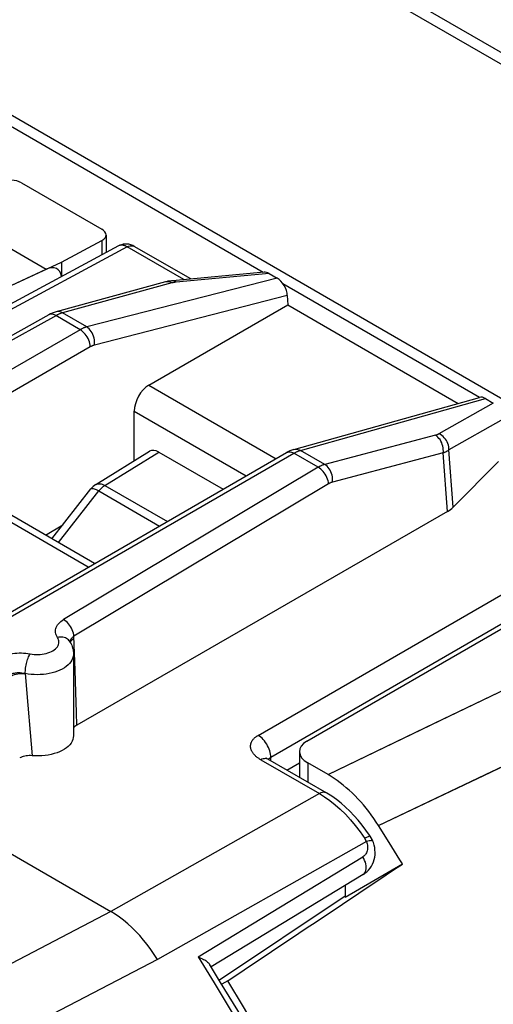
# Model space of a CAD drawing. Units: millimetres. Extents: x 96.7 to 155.8, y 71.9 to 140.
# Drawn here: x 134.6 to 141.1, y 117.6 to 131.2 of the extents above; entities that cross this region are included whole.
import ezdxf

# ---------------------------------------------------------------- set-up
doc = ezdxf.new("R2010")
doc.units = ezdxf.units.MM
doc.header["$LTSCALE"] = 16.335
doc.layers.get('0').update_dxf_attribs({"linetype": 'CONTINUOUS'})
for name, color, linetype in [('ASSI', 7, 'CONTINUOUS'), ('COPY_PUBLISH', 7, 'CONTINUOUS'), ('DRAFT', 7, 'CONTINUOUS'), ('RACCORDO', 7, 'CONTINUOUS'), ('SMUSSO', 7, 'CONTINUOUS')]:
    doc.layers.add(name, color=color, linetype=linetype)

msp = doc.modelspace()

# ---------------------------------------------------------------- linework, layer by layer
at = {"color": 250, "linetype": 'CONTINUOUS'}
for p, q in [((140.368, 121.516), (143.493, 123.022)), ((141.066, 120.804), (144.201, 122.3)), ((138.818, 120.769), (140.368, 121.516)), ((138.538, 120.931), (138.538, 120.664)), ((139.515, 120.065), (141.066, 120.804))]:
    msp.add_line(p, q, dxfattribs=at)
at = {"color": 7, "linetype": 'CONTINUOUS'}
msp.add_line((138.818, 120.769), (138.538, 120.931), dxfattribs=at)
msp.add_lwpolyline([(139.515, 120.065), (139.482, 120.115), (139.449, 120.164), (139.414, 120.213), (139.379, 120.26), (139.343, 120.306), (139.305, 120.35), (139.268, 120.394), (139.229, 120.436), (139.19, 120.477), (139.15, 120.516), (139.109, 120.553), (139.069, 120.589), (139.027, 120.624), (138.986, 120.657), (138.944, 120.687), (138.902, 120.717), (138.86, 120.744), (138.818, 120.769)], dxfattribs=at)
msp.add_ellipse((138.82, 121.077), major_axis=(0.4, -0.017), ratio=0.546417, start_param=2.432133, end_param=3.95057, dxfattribs=at)
at = {"layer": 'ASSI', "color": 7, "linetype": 'CONTINUOUS'}
for p, q in [((119.662, 138.412), (148.346, 121.851)), ((136.149, 133.667), (144.658, 128.754)), ((132.148, 126.469), (134.921, 127.751)), ((135.605, 124.775), (136.349, 125.235)), ((136.476, 125.224), (137.365, 124.711)), ((134.999, 124.027), (135.539, 124.716)), ((138.523, 121.232), (142.367, 123.452)), ((135.297, 122.437), (135.297, 121.307)), ((138.42, 121.089), (138.42, 120.731)), ((138.818, 120.769), (138.538, 120.931)), ((139.663, 119.83), (139.515, 120.065)), ((139.054, 119.078), (139.846, 119.535)), ((139.054, 119.24), (139.054, 119.078)), ((139.054, 119.091), (137.315, 117.929)), ((137.43, 117.922), (137.348, 117.875))]:
    msp.add_line(p, q, dxfattribs=at)
at = {"layer": 'ASSI', "color": 250, "linetype": 'CONTINUOUS'}
for p, q in [((125.272, 135.011), (137.921, 127.708)), ((135.07, 134.127), (145.248, 128.251)), ((126.457, 132.638), (134.921, 127.751)), ((138.191, 127.552), (140.911, 125.981)), ((135.733, 124.764), (136.476, 125.224)), ((135.733, 124.764), (136.596, 124.266)), ((135.089, 123.975), (135.648, 124.688)), ((135.648, 124.688), (136.487, 124.203)), ((140.299, 121.483), (143.285, 122.922)), ((140.995, 120.771), (143.985, 122.197)), ((138.818, 120.769), (140.299, 121.483)), ((138.538, 120.931), (138.538, 120.664)), ((139.515, 120.065), (140.995, 120.771))]:
    msp.add_line(p, q, dxfattribs=at)
for points in [[(135.539, 124.716), (135.544, 124.72), (135.551, 124.722), (135.56, 124.722), (135.57, 124.72), (135.583, 124.717), (135.597, 124.712), (135.613, 124.706), (135.63, 124.697), (135.648, 124.688)], [(135.605, 124.775), (135.614, 124.779), (135.628, 124.785), (135.644, 124.787), (135.66, 124.788), (135.678, 124.785), (135.696, 124.781), (135.714, 124.774), (135.733, 124.764)], [(135.733, 124.764), (135.723, 124.758), (135.713, 124.751), (135.704, 124.744), (135.694, 124.736), (135.684, 124.727), (135.675, 124.718), (135.666, 124.708), (135.657, 124.698), (135.648, 124.688)]]:
    msp.add_lwpolyline(points, dxfattribs=at)
at = {"layer": 'ASSI', "color": 7, "linetype": 'CONTINUOUS'}
for points in [[(139.515, 120.065), (139.482, 120.115), (139.449, 120.164), (139.414, 120.213), (139.379, 120.26), (139.343, 120.306), (139.305, 120.35), (139.268, 120.394), (139.229, 120.436), (139.19, 120.477), (139.15, 120.516), (139.109, 120.553), (139.069, 120.589), (139.027, 120.624), (138.986, 120.657), (138.944, 120.687), (138.902, 120.717), (138.86, 120.744), (138.818, 120.769)], [(139.846, 119.535), (139.809, 119.594), (139.663, 119.83)], [(139.261, 114.64), (139.07, 115.011), (138.876, 115.38), (138.679, 115.748), (138.479, 116.115), (138.275, 116.48), (138.068, 116.843), (137.859, 117.204), (137.646, 117.564), (137.43, 117.922)]]:
    msp.add_lwpolyline(points, dxfattribs=at)
msp.add_arc((135.736, 124.562), 0.25, 121.7333, 141.9219, dxfattribs=at)
for centre, major_axis, ratio, start_param, end_param in [((134.91, 127.5), (0.162, 0.253), 0.606708, 5.663054, 7.045341), ((136.476, 125.02), (-0.125, 0.217), 0.577156, -0.785294, 0.017447), ((138.82, 121.077), (0.4, -0.017), 0.546417, 2.432133, 3.95057), ((-31.863, 6.391), (420.92, 280.397), 0.002234, -1.158369, -1.152092)]:
    msp.add_ellipse(centre, major_axis=major_axis, ratio=ratio, start_param=start_param, end_param=end_param, dxfattribs=at)
at = {"layer": 'COPY_PUBLISH', "color": 7, "linetype": 'CONTINUOUS'}
for p, q in [((135.605, 124.775), (136.349, 125.235)), ((136.476, 125.224), (137.365, 124.711)), ((134.999, 124.027), (135.539, 124.716)), ((138.42, 121.089), (138.42, 120.731))]:
    msp.add_line(p, q, dxfattribs=at)
at = {"layer": 'COPY_PUBLISH', "color": 250, "linetype": 'CONTINUOUS'}
for p, q in [((135.733, 124.764), (136.476, 125.224)), ((135.733, 124.764), (136.596, 124.266)), ((135.089, 123.975), (135.648, 124.688)), ((135.648, 124.688), (136.487, 124.203))]:
    msp.add_line(p, q, dxfattribs=at)
for points in [[(135.539, 124.716), (135.544, 124.72), (135.551, 124.722), (135.56, 124.722), (135.57, 124.72), (135.583, 124.717), (135.597, 124.712), (135.613, 124.706), (135.63, 124.697), (135.648, 124.688)], [(135.605, 124.775), (135.614, 124.779), (135.628, 124.785), (135.644, 124.787), (135.66, 124.788), (135.678, 124.785), (135.696, 124.781), (135.714, 124.774), (135.733, 124.764)], [(135.733, 124.764), (135.723, 124.758), (135.713, 124.751), (135.704, 124.744), (135.694, 124.736), (135.684, 124.727), (135.675, 124.718), (135.666, 124.708), (135.657, 124.698), (135.648, 124.688)]]:
    msp.add_lwpolyline(points, dxfattribs=at)
at = {"layer": 'COPY_PUBLISH', "color": 7, "linetype": 'CONTINUOUS'}
msp.add_arc((135.736, 124.562), 0.25, 121.7333, 141.9219, dxfattribs=at)
msp.add_ellipse((136.476, 125.02), major_axis=(-0.125, 0.217), ratio=0.577156, start_param=-0.785294, end_param=0.017447, dxfattribs=at)
at = {"layer": 'DRAFT', "color": 7, "linetype": 'CONTINUOUS'}
for p, q in [((135.133, 127.849), (135.133, 127.65)), ((138.259, 127.257), (140.614, 125.897)), ((138.523, 121.232), (142.557, 123.562)), ((139.663, 119.83), (139.515, 120.065)), ((139.054, 119.078), (139.846, 119.535)), ((139.054, 119.24), (139.054, 119.078))]:
    msp.add_line(p, q, dxfattribs=at)
for points in [[(139.846, 119.535), (139.809, 119.594), (139.663, 119.83)], [(139.261, 114.64), (139.07, 115.011), (138.876, 115.38), (138.679, 115.748), (138.479, 116.115), (138.275, 116.48), (138.068, 116.843), (137.859, 117.204), (137.646, 117.564), (137.43, 117.922)]]:
    msp.add_lwpolyline(points, dxfattribs=at)
msp.add_ellipse((-31.863, 6.391), major_axis=(420.92, 280.397), ratio=0.002234, start_param=-1.158369, end_param=-1.152092, dxfattribs=at)
at = {"layer": 'RACCORDO', "color": 7, "linetype": 'CONTINUOUS'}
for p, q in [((119.662, 138.412), (148.346, 121.851)), ((136.149, 133.667), (144.658, 128.754)), ((134.577, 128.943), (135.689, 128.302)), ((135.133, 127.849), (135.691, 128.148)), ((135.747, 128.222), (135.747, 127.98)), ((135.918, 128.072), (128.647, 124.162)), ((136.92, 127.615), (136.138, 128.066)), ((132.148, 126.469), (135.133, 127.849)), ((137.934, 127.709), (136.664, 127.591)), ((136.568, 127.574), (135.056, 127.161)), ((138.003, 127.69), (138.111, 127.628)), ((138.253, 127.385), (138.259, 127.257)), ((136.339, 126.148), (138.259, 127.257)), ((138.345, 125.261), (140.91, 125.98)), ((140.993, 125.964), (141.101, 125.901)), ((136.137, 125.104), (136.137, 125.788)), ((132.552, 121.932), (138.244, 125.218)), ((138.244, 125.218), (138.244, 125.218)), ((141.173, 125.094), (140.544, 124.462)), ((135.59, 123.686), (134.034, 124.584)), ((140.467, 124.404), (135.343, 121.454)), ((134.911, 124.078), (135.152, 124.221)), ((135.242, 122.613), (135.242, 122.613)), ((133.346, 120.304), (135.814, 118.879)), ((139.303, 119.391), (137.2, 118.115)), ((137.332, 117.9), (137.177, 118.153))]:
    msp.add_line(p, q, dxfattribs=at)
at = {"layer": 'RACCORDO', "color": 250, "linetype": 'CONTINUOUS'}
for p, q in [((125.272, 135.011), (137.921, 127.708)), ((135.691, 128.148), (135.691, 127.95)), ((136.04, 128.058), (128.769, 124.148)), ((136.823, 127.606), (136.04, 128.058)), ((138.111, 127.628), (135.481, 126.953)), ((136.586, 127.578), (136.568, 127.574)), ((138.003, 127.69), (136.719, 127.571)), ((136.658, 127.56), (135.145, 127.147)), ((136.663, 127.562), (136.658, 127.56)), ((138.191, 127.552), (140.911, 125.981)), ((138.253, 127.385), (135.586, 126.702)), ((135.062, 127.113), (131.408, 125.077)), ((134.959, 127.122), (134.956, 127.12)), ((135.389, 126.915), (135.053, 127.109)), ((135.481, 126.953), (135.145, 127.147)), ((135.389, 126.915), (129.697, 123.628)), ((135.53, 126.678), (129.838, 123.392)), ((136.339, 126.148), (138.097, 125.133)), ((138.436, 125.247), (140.993, 125.964)), ((141.101, 125.901), (140.349, 125.475)), ((136.137, 125.788), (137.684, 124.895)), ((141.237, 125.679), (140.487, 125.254)), ((140.302, 125.456), (138.771, 125.054)), ((140.544, 124.462), (140.487, 125.254)), ((132.653, 121.922), (138.344, 125.208)), ((138.327, 125.217), (138.344, 125.208)), ((138.68, 125.014), (138.344, 125.208)), ((138.427, 125.245), (138.436, 125.247)), ((138.771, 125.054), (138.436, 125.247)), ((140.409, 125.212), (138.878, 124.809)), ((140.467, 124.404), (140.409, 125.212)), ((138.68, 125.014), (135.161, 122.91)), ((138.824, 124.785), (135.304, 122.681)), ((135.502, 123.635), (133.878, 124.573)), ((137.849, 121.312), (142.786, 124.163)), ((142.963, 123.857), (138.025, 121.006)), ((135.322, 122.214), (135.304, 122.681)), ((135.275, 122.629), (135.289, 122.64)), ((135.289, 122.64), (135.305, 122.651)), ((134.631, 122.165), (134.666, 121.73)), ((135.331, 121.91), (135.322, 122.214)), ((135.339, 121.629), (135.331, 121.91)), ((134.666, 121.73), (134.698, 121.353)), ((135.343, 121.454), (135.339, 121.629)), ((134.698, 121.353), (134.727, 121.031)), ((137.889, 120.973), (138.697, 120.507)), ((138.022, 121.004), (138.025, 121.006)), ((138.025, 121.006), (138.025, 121.028)), ((138.025, 120.959), (138.025, 121.006)), ((138.246, 120.832), (138.42, 120.933)), ((138.697, 120.507), (135.814, 118.879)), ((138.697, 120.507), (138.769, 120.462)), ((139.346, 119.845), (136.457, 118.215)), ((139.34, 119.897), (139.323, 119.888)), ((137.02, 118.251), (139.296, 119.632)), ((135.814, 118.879), (133.125, 117.475)), ((136.457, 118.215), (133.259, 116.554))]:
    msp.add_line(p, q, dxfattribs=at)
at = {"layer": 'RACCORDO', "color": 7, "linetype": 'CONTINUOUS'}
for points in [[(136.138, 128.066), (136.116, 128.078), (136.091, 128.087), (136.064, 128.094), (136.038, 128.097), (136.012, 128.098), (135.986, 128.095), (135.96, 128.089), (135.936, 128.081), (135.918, 128.072)], [(136.664, 127.591), (136.653, 127.59), (136.628, 127.587), (136.603, 127.583), (136.578, 127.577), (136.568, 127.574)], [(135.056, 127.161), (135.031, 127.154), (135.005, 127.144), (134.978, 127.132), (134.956, 127.12)], [(134.956, 127.12), (131.31, 125.087), (131.297, 125.081), (131.283, 125.075), (131.266, 125.069), (131.247, 125.063), (131.226, 125.058), (131.204, 125.054), (131.18, 125.051), (131.155, 125.049), (131.13, 125.048), (131.104, 125.049), (131.079, 125.051), (131.055, 125.054), (131.032, 125.058), (131.026, 125.06)], [(138.345, 125.261), (138.316, 125.252), (138.288, 125.241), (138.261, 125.227), (138.244, 125.218)], [(135.242, 122.613), (135.253, 122.594), (135.264, 122.576), (135.273, 122.556), (135.28, 122.537), (135.286, 122.517), (135.291, 122.498), (135.294, 122.477), (135.296, 122.457), (135.297, 122.437)], [(135.343, 121.454), (135.329, 121.445), (135.317, 121.435), (135.307, 121.425), (135.299, 121.414), (135.297, 121.411)], [(135.297, 121.307), (135.295, 121.28), (135.288, 121.254), (135.278, 121.23), (135.264, 121.206), (135.246, 121.183), (135.225, 121.16), (135.2, 121.139), (135.172, 121.12), (135.14, 121.102), (135.106, 121.086), (135.07, 121.071), (135.031, 121.059), (134.991, 121.048), (134.949, 121.04), (134.905, 121.034), (134.861, 121.03), (134.817, 121.028), (134.772, 121.029), (134.727, 121.031)], [(134.727, 121.031), (134.705, 121.033), (134.684, 121.033), (134.663, 121.031), (134.643, 121.029), (134.623, 121.025), (134.604, 121.02), (134.586, 121.014), (134.569, 121.008), (134.554, 121)], [(137.986, 120.982), (137.977, 120.987), (137.969, 120.993), (137.963, 120.997), (137.96, 121)], [(139.398, 119.921), (139.39, 119.933), (139.341, 120.003), (139.289, 120.072), (139.235, 120.139), (139.178, 120.202), (139.119, 120.263), (139.059, 120.321), (138.996, 120.375), (138.932, 120.424), (138.867, 120.47), (138.801, 120.512), (137.986, 120.982)], [(139.304, 119.392), (139.327, 119.407), (139.352, 119.427), (139.376, 119.451), (139.397, 119.476), (139.415, 119.503), (139.431, 119.532), (139.444, 119.563), (139.454, 119.595), (139.461, 119.627), (139.466, 119.661), (139.467, 119.695), (139.465, 119.729), (139.461, 119.763), (139.453, 119.797), (139.443, 119.83), (139.435, 119.851)], [(139.435, 119.851), (139.425, 119.874), (139.412, 119.898), (139.398, 119.921)], [(137.02, 118.251), (137.041, 118.243), (137.06, 118.235), (137.079, 118.227), (137.096, 118.218), (137.112, 118.209), (137.127, 118.2), (137.141, 118.19), (137.152, 118.181), (137.163, 118.171), (137.171, 118.162), (137.177, 118.153)], [(139.111, 114.724), (138.902, 115.128), (138.689, 115.53), (138.472, 115.93), (138.252, 116.328), (138.027, 116.724), (137.799, 117.118), (137.568, 117.511), (137.332, 117.9)]]:
    msp.add_lwpolyline(points, dxfattribs=at)
at = {"layer": 'RACCORDO', "color": 250, "linetype": 'CONTINUOUS'}
for points in [[(135.928, 128.076), (135.92, 128.073), (135.918, 128.072)], [(136.04, 128.058), (136.032, 128.063), (136.023, 128.067), (136.015, 128.071), (136.006, 128.074), (135.997, 128.077), (135.988, 128.079), (135.979, 128.081), (135.97, 128.082), (135.961, 128.082), (135.952, 128.082), (135.944, 128.081), (135.936, 128.079), (135.928, 128.076)], [(136.04, 128.058), (136.058, 128.067), (136.076, 128.073), (136.094, 128.075), (136.11, 128.075), (136.125, 128.072), (136.138, 128.066)], [(136.622, 127.575), (136.604, 127.578), (136.586, 127.578)], [(136.658, 127.56), (136.64, 127.569), (136.622, 127.575)], [(136.719, 127.571), (136.713, 127.57), (136.708, 127.57), (136.703, 127.569), (136.698, 127.569), (136.693, 127.568), (136.688, 127.567), (136.683, 127.566), (136.678, 127.565), (136.673, 127.564), (136.668, 127.563), (136.663, 127.562)], [(136.719, 127.571), (136.706, 127.58), (136.693, 127.587), (136.68, 127.59), (136.667, 127.591), (136.664, 127.591)], [(135.145, 127.147), (135.127, 127.156), (135.109, 127.162), (135.091, 127.165), (135.073, 127.165), (135.056, 127.161)], [(135.019, 127.124), (135.003, 127.128), (134.987, 127.129), (134.973, 127.127), (134.959, 127.122)], [(135.053, 127.109), (135.036, 127.118), (135.019, 127.124)], [(135.145, 127.147), (135.138, 127.145), (135.131, 127.143), (135.124, 127.141), (135.117, 127.138), (135.109, 127.136), (135.102, 127.133), (135.094, 127.129), (135.087, 127.126), (135.079, 127.122), (135.07, 127.118), (135.062, 127.113)], [(135.481, 126.953), (135.474, 126.952), (135.467, 126.949), (135.459, 126.947), (135.452, 126.944), (135.445, 126.942), (135.437, 126.939), (135.43, 126.936), (135.422, 126.932), (135.414, 126.928), (135.406, 126.924), (135.398, 126.92), (135.389, 126.915)], [(135.53, 126.678), (135.528, 126.7), (135.524, 126.723), (135.517, 126.746), (135.509, 126.769), (135.499, 126.792), (135.486, 126.814), (135.473, 126.835), (135.458, 126.855), (135.441, 126.873), (135.424, 126.889), (135.407, 126.903), (135.389, 126.915)], [(135.586, 126.702), (135.588, 126.725), (135.588, 126.75), (135.586, 126.775), (135.582, 126.8), (135.576, 126.824), (135.567, 126.848), (135.556, 126.87), (135.544, 126.891), (135.53, 126.91), (135.515, 126.927), (135.498, 126.942), (135.481, 126.953)], [(135.586, 126.702), (135.581, 126.7), (135.577, 126.699), (135.573, 126.698), (135.568, 126.696), (135.564, 126.695), (135.559, 126.693), (135.555, 126.691), (135.55, 126.689), (135.545, 126.687), (135.54, 126.684), (135.535, 126.681), (135.53, 126.678)], [(140.349, 125.475), (140.346, 125.473), (140.343, 125.471), (140.34, 125.47), (140.336, 125.468), (140.333, 125.466), (140.329, 125.465), (140.325, 125.463), (140.321, 125.462), (140.316, 125.46), (140.312, 125.459), (140.307, 125.458), (140.302, 125.456)], [(140.409, 125.212), (140.411, 125.235), (140.41, 125.259), (140.408, 125.283), (140.403, 125.307), (140.396, 125.331), (140.387, 125.354), (140.377, 125.376), (140.364, 125.396), (140.35, 125.414), (140.335, 125.431), (140.319, 125.445), (140.302, 125.456)], [(140.487, 125.254), (140.487, 125.276), (140.485, 125.299), (140.48, 125.321), (140.473, 125.344), (140.463, 125.365), (140.452, 125.386), (140.438, 125.405), (140.423, 125.423), (140.406, 125.439), (140.388, 125.453), (140.369, 125.465), (140.349, 125.475)], [(138.345, 125.261), (138.361, 125.264), (138.38, 125.265), (138.398, 125.262), (138.417, 125.256), (138.436, 125.247)], [(140.487, 125.254), (140.482, 125.25), (140.476, 125.246), (140.471, 125.243), (140.465, 125.239), (140.459, 125.236), (140.453, 125.232), (140.447, 125.229), (140.44, 125.225), (140.433, 125.222), (140.425, 125.218), (140.417, 125.215), (140.409, 125.212)], [(138.247, 125.22), (138.261, 125.225), (138.276, 125.227), (138.292, 125.227), (138.309, 125.224), (138.327, 125.217)], [(138.344, 125.208), (138.352, 125.212), (138.359, 125.216), (138.366, 125.22), (138.373, 125.224), (138.381, 125.227), (138.388, 125.231)], [(138.388, 125.231), (138.396, 125.234), (138.403, 125.237), (138.411, 125.24), (138.419, 125.242), (138.427, 125.245)], [(138.771, 125.054), (138.764, 125.052), (138.757, 125.049), (138.75, 125.047), (138.743, 125.044), (138.736, 125.042), (138.728, 125.039), (138.721, 125.035), (138.713, 125.032), (138.705, 125.028), (138.697, 125.024), (138.689, 125.019), (138.68, 125.014)], [(138.824, 124.785), (138.821, 124.807), (138.816, 124.829), (138.809, 124.851), (138.8, 124.874), (138.79, 124.896), (138.777, 124.917), (138.764, 124.938), (138.749, 124.957), (138.732, 124.974), (138.715, 124.99), (138.698, 125.003), (138.68, 125.014)], [(138.878, 124.809), (138.88, 124.832), (138.88, 124.856), (138.877, 124.881), (138.872, 124.905), (138.866, 124.929), (138.857, 124.951), (138.846, 124.973), (138.834, 124.993), (138.82, 125.012), (138.805, 125.028), (138.788, 125.042), (138.771, 125.054)], [(138.878, 124.809), (138.874, 124.808), (138.87, 124.807), (138.865, 124.805), (138.861, 124.804), (138.857, 124.802), (138.852, 124.8), (138.848, 124.798), (138.843, 124.796), (138.838, 124.794), (138.834, 124.791), (138.829, 124.788), (138.824, 124.785)], [(135.076, 122.664), (135.066, 122.681), (135.058, 122.698), (135.053, 122.715), (135.049, 122.733), (135.048, 122.75), (135.05, 122.768), (135.053, 122.786), (135.059, 122.803), (135.068, 122.82), (135.078, 122.836), (135.091, 122.853), (135.105, 122.868), (135.122, 122.883), (135.14, 122.897), (135.161, 122.91)], [(135.304, 122.681), (135.301, 122.702), (135.297, 122.724), (135.29, 122.747), (135.281, 122.769), (135.27, 122.791), (135.258, 122.813), (135.244, 122.833), (135.229, 122.852), (135.213, 122.87), (135.196, 122.885), (135.178, 122.899), (135.161, 122.91)], [(135.242, 122.613), (135.237, 122.619), (135.227, 122.631), (135.215, 122.641), (135.201, 122.65), (135.186, 122.657), (135.169, 122.663), (135.152, 122.667), (135.134, 122.669), (135.115, 122.669), (135.096, 122.667), (135.076, 122.664)], [(135.277, 122.658), (135.285, 122.666), (135.294, 122.674), (135.304, 122.681)], [(134.697, 122.437), (134.725, 122.432), (134.753, 122.429), (134.781, 122.428), (134.809, 122.428), (134.838, 122.429), (134.866, 122.432), (134.893, 122.436), (134.92, 122.443), (134.945, 122.45), (134.969, 122.459), (134.992, 122.469), (135.013, 122.48), (135.031, 122.493), (135.048, 122.506), (135.063, 122.52), (135.075, 122.535), (135.084, 122.551), (135.091, 122.567), (135.095, 122.583), (135.097, 122.6), (135.096, 122.616), (135.092, 122.632), (135.085, 122.648), (135.076, 122.664)], [(135.249, 122.602), (135.249, 122.603), (135.251, 122.613), (135.254, 122.622)], [(135.252, 122.596), (135.256, 122.605), (135.264, 122.618), (135.275, 122.629)], [(135.254, 122.622), (135.258, 122.632), (135.263, 122.641), (135.269, 122.65), (135.277, 122.658)], [(134.274, 122.38), (134.297, 122.392), (134.32, 122.403), (134.345, 122.413), (134.371, 122.422), (134.398, 122.43), (134.426, 122.437), (134.456, 122.442), (134.485, 122.446), (134.516, 122.449), (134.546, 122.45), (134.577, 122.45), (134.607, 122.449), (134.637, 122.446), (134.667, 122.442), (134.697, 122.437)], [(134.631, 122.165), (134.631, 122.183), (134.632, 122.201), (134.634, 122.221), (134.636, 122.241), (134.64, 122.261), (134.643, 122.282), (134.648, 122.302), (134.653, 122.322), (134.658, 122.342), (134.664, 122.361), (134.67, 122.379), (134.677, 122.396), (134.683, 122.411), (134.69, 122.425), (134.697, 122.437)], [(135.297, 122.437), (135.296, 122.423), (135.292, 122.399), (135.285, 122.375), (135.274, 122.351), (135.26, 122.328), (135.242, 122.306), (135.222, 122.285), (135.198, 122.265), (135.171, 122.246), (135.142, 122.228), (135.11, 122.212), (135.076, 122.198), (135.04, 122.185), (135.002, 122.174), (134.963, 122.165), (134.922, 122.158), (134.881, 122.153), (134.839, 122.15), (134.797, 122.149), (134.754, 122.15), (134.712, 122.153), (134.671, 122.158), (134.631, 122.165)], [(134.418, 122.151), (134.429, 122.156), (134.44, 122.161), (134.453, 122.166), (134.466, 122.169), (134.48, 122.172), (134.494, 122.175), (134.508, 122.177), (134.523, 122.178), (134.538, 122.178), (134.554, 122.178), (134.569, 122.177), (134.584, 122.175), (134.6, 122.172), (134.615, 122.169), (134.631, 122.165)], [(134.421, 122.122), (134.439, 122.133), (134.46, 122.142), (134.482, 122.15), (134.506, 122.157), (134.53, 122.162), (134.555, 122.166), (134.58, 122.167), (134.605, 122.167), (134.629, 122.165)], [(137.889, 120.973), (137.88, 120.979), (137.871, 120.984), (137.862, 120.99), (137.853, 120.996), (137.844, 121.002), (137.836, 121.008), (137.828, 121.015), (137.82, 121.022), (137.812, 121.029), (137.805, 121.036), (137.798, 121.043), (137.791, 121.05), (137.786, 121.057), (137.78, 121.064), (137.775, 121.072), (137.77, 121.079), (137.766, 121.086), (137.762, 121.094), (137.758, 121.101), (137.755, 121.109), (137.753, 121.116), (137.75, 121.124), (137.749, 121.131), (137.747, 121.139), (137.746, 121.146), (137.746, 121.154), (137.745, 121.161), (137.746, 121.169), (137.746, 121.176), (137.747, 121.183), (137.749, 121.191), (137.751, 121.198), (137.753, 121.205), (137.755, 121.212), (137.758, 121.219), (137.762, 121.226), (137.765, 121.233), (137.769, 121.239), (137.774, 121.246), (137.778, 121.252), (137.783, 121.259), (137.789, 121.265), (137.794, 121.271), (137.8, 121.276), (137.806, 121.282), (137.813, 121.287), (137.819, 121.293), (137.826, 121.298), (137.834, 121.303), (137.841, 121.307), (137.849, 121.312)], [(138.025, 121.028), (138.022, 121.051), (138.018, 121.074), (138.011, 121.098), (138.003, 121.122), (137.993, 121.146), (137.981, 121.169), (137.968, 121.192), (137.954, 121.214), (137.938, 121.234), (137.921, 121.253), (137.904, 121.271), (137.886, 121.286), (137.867, 121.3), (137.849, 121.312)], [(137.918, 120.986), (137.903, 120.981), (137.889, 120.973)], [(137.986, 120.982), (137.982, 120.984), (137.971, 120.988), (137.959, 120.991), (137.946, 120.991), (137.932, 120.989), (137.918, 120.986)], [(137.987, 120.981), (137.987, 120.981), (137.99, 120.983), (137.992, 120.985), (137.995, 120.987), (137.997, 120.989), (138, 120.991), (138.003, 120.993), (138.006, 120.995), (138.009, 120.996), (138.012, 120.998), (138.015, 121), (138.019, 121.002), (138.022, 121.004)], [(138.794, 120.516), (138.781, 120.521), (138.766, 120.524), (138.75, 120.525), (138.733, 120.522), (138.715, 120.516), (138.697, 120.507)], [(138.769, 120.462), (138.842, 120.411), (138.914, 120.353), (138.986, 120.291), (139.056, 120.222), (139.125, 120.147), (139.193, 120.066), (139.259, 119.98), (139.323, 119.888)], [(139.346, 119.845), (139.352, 119.829), (139.357, 119.813), (139.36, 119.796), (139.362, 119.781), (139.363, 119.765), (139.363, 119.749), (139.361, 119.734), (139.358, 119.719), (139.354, 119.705), (139.348, 119.691), (139.341, 119.677), (139.332, 119.664), (139.322, 119.653), (139.31, 119.642), (139.296, 119.632)], [(139.323, 119.888), (139.326, 119.883), (139.328, 119.879), (139.331, 119.874), (139.334, 119.869), (139.336, 119.864), (139.339, 119.86), (139.341, 119.855), (139.344, 119.85), (139.346, 119.845)], [(139.398, 119.921), (139.398, 119.922), (139.394, 119.922), (139.388, 119.921), (139.38, 119.917), (139.369, 119.912), (139.355, 119.906), (139.34, 119.897)], [(139.435, 119.851), (139.434, 119.853), (139.43, 119.856), (139.423, 119.857), (139.412, 119.858), (139.399, 119.857), (139.384, 119.854), (139.366, 119.85), (139.346, 119.845)], [(139.304, 119.392), (139.316, 119.401), (139.326, 119.413), (139.335, 119.429), (139.341, 119.447), (139.344, 119.467), (139.345, 119.488), (139.343, 119.511), (139.339, 119.536), (139.332, 119.56), (139.322, 119.585), (139.31, 119.609), (139.296, 119.632)], [(136.457, 118.215), (136.412, 118.286), (136.365, 118.355), (136.317, 118.421), (136.266, 118.485), (136.213, 118.546), (136.159, 118.604), (136.104, 118.659), (136.047, 118.71), (135.99, 118.758), (135.932, 118.802), (135.873, 118.843), (135.814, 118.879)], [(137.02, 118.251), (137.241, 117.893), (137.463, 117.526), (137.685, 117.152), (137.906, 116.772), (138.126, 116.385), (138.35, 115.982), (138.579, 115.562), (138.811, 115.127), (139.044, 114.677)]]:
    msp.add_lwpolyline(points, dxfattribs=at)
at = {"layer": 'RACCORDO', "color": 7, "linetype": 'CONTINUOUS'}
for centre, major_axis, ratio, start_param, end_param in [((134.436, 128.87), (0.2, -0.009), 0.546417, 0.808977, 2.36232), ((135.547, 128.229), (0.2, -0.009), 0.546417, -0.744366, 0.808977), ((138.013, 127.515), (-0.107, 0.185), 0.540649, -0.7513, -0.243131), ((138.112, 127.458), (-0.097, 0.18), 0.574558, -2.26958, -0.749358), ((136.35, 125.897), (0.137, 0.267), 0.606712, 0.75638, 2.274816), ((140.993, 125.795), (-0.096, 0.179), 0.578739, -0.752492, -0.128986), ((140.106, 124.605), (0.501, -0.009), 0.566319, -0.756598, -0.497187)]:
    msp.add_ellipse(centre, major_axis=major_axis, ratio=ratio, start_param=start_param, end_param=end_param, dxfattribs=at)
at = {"layer": 'SMUSSO', "color": 250, "linetype": 'CONTINUOUS'}
msp.add_line((135.07, 134.127), (145.248, 128.251), dxfattribs=at)
at = {"layer": 'SMUSSO', "color": 7, "linetype": 'CONTINUOUS'}
for p, q in [((139.054, 119.091), (137.315, 117.929)), ((137.43, 117.922), (137.348, 117.875))]:
    msp.add_line(p, q, dxfattribs=at)

doc.saveas('drawing.dxf')
